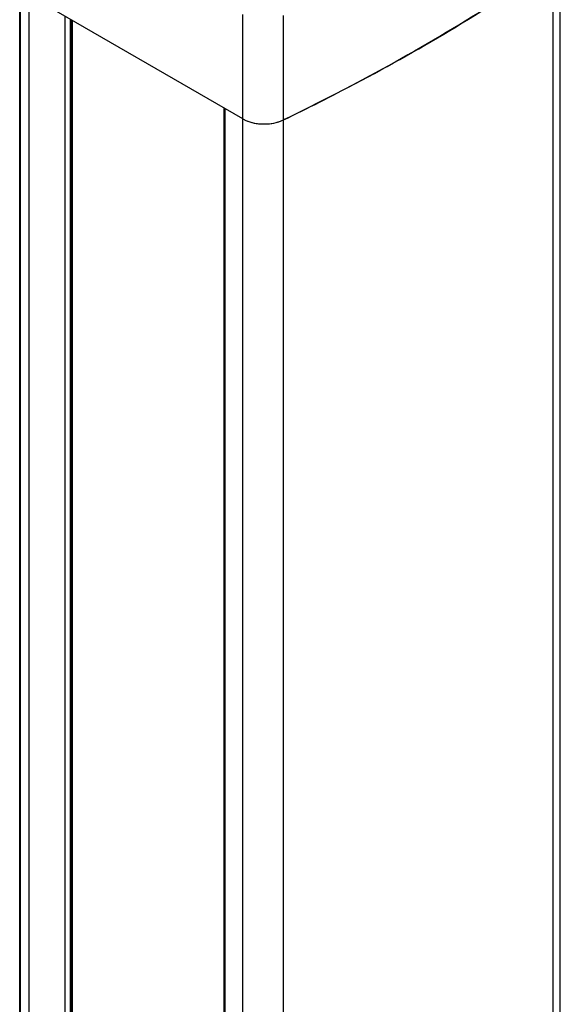
# Model space of a CAD drawing. Units: inches. Extents: x 0.5 to 33.6, y 0.5 to 21.6.
# Drawn here: x 29.7 to 30.1, y 6.9 to 7.7 of the extents above; entities that cross this region are included whole.
import ezdxf

# ---------------------------------------------------------------- set-up
doc = ezdxf.new("R2010")
doc.units = ezdxf.units.IN
doc.header["$LTSCALE"] = 1.87
doc.header["$MEASUREMENT"] = 0
doc.layers.get('0').update_dxf_attribs({"linetype": 'CONTINUOUS'})
doc.layers.add('AXIS', color=7, linetype='CONTINUOUS')

msp = doc.modelspace()

# ---------------------------------------------------------------- linework, layer by layer
at = {"color": 7, "linetype": 'CONTINUOUS'}
for p, q in [((29.86316, 7.60199), (29.69534, 7.69888)), ((29.86316, 7.60199), (29.86316, 7.68396)), ((29.72371, 3.70446), (29.72371, 7.68249)), ((29.72789, 3.70446), (29.72789, 7.68008)), ((29.72859, 3.70486), (29.72859, 7.67968)), ((29.72945, 3.70606), (29.72945, 7.67918)), ((29.89502, 7.60117), (29.89502, 7.68315)), ((29.84813, 7.61067), (29.84813, 3.63334)), ((29.84899, 7.61017), (29.84899, 3.63213))]:
    msp.add_line(p, q, dxfattribs=at)
for points, knots in [([(30.10676, 7.72342), (30.09054, 7.71223), (30.02243, 7.66736), (29.95069, 7.62808), (29.89502, 7.60117)], [0, 0, 0, 0, 0.24174, 1, 1, 1, 1]), ([(29.86316, 7.60199), (29.86538, 7.6007), (29.87054, 7.59878), (29.87884, 7.59771), (29.88726, 7.59837), (29.89262, 7.60002), (29.89502, 7.60117)], [0, 0, 0, 0, 0.234749, 0.494695, 0.757501, 1, 1, 1, 1])]:
    msp.add_open_spline(points, degree=3, knots=knots, dxfattribs=at)
at = {"layer": 'AXIS', "color": 7, "linetype": 'CONTINUOUS'}
for p, q in [((30.11227, 3.67217), (30.11227, 7.78226)), ((29.68796, 3.69642), (29.68796, 7.75804)), ((30.10676, 3.74539), (30.10676, 7.72342)), ((29.68848, 3.72955), (29.68848, 7.70759)), ((29.69534, 3.72084), (29.69534, 7.69888)), ((29.86316, 3.62395), (29.86316, 7.60199)), ((29.86316, 7.60199), (29.86545, 7.60083)), ((29.89502, 3.62314), (29.89502, 7.60117))]:
    msp.add_line(p, q, dxfattribs=at)
msp.add_arc((29.8831, 7.62592), 0.02747, 290.12889, 295.71244, dxfattribs=at)
for points, knots in [([(29.89502, 7.60117), (29.91399, 7.61034), (29.98678, 7.64709), (30.05698, 7.68908), (30.10676, 7.72342)], [0, 0, 0, 0, 0.258323, 1, 1, 1, 1]), ([(29.86545, 7.60083), (29.86961, 7.59898), (29.87889, 7.59726), (29.88821, 7.59853), (29.89255, 7.60013)], [0, 0, 0, 0, 0.49549, 1, 1, 1, 1])]:
    msp.add_open_spline(points, degree=3, knots=knots, dxfattribs=at)

doc.saveas('drawing.dxf')
